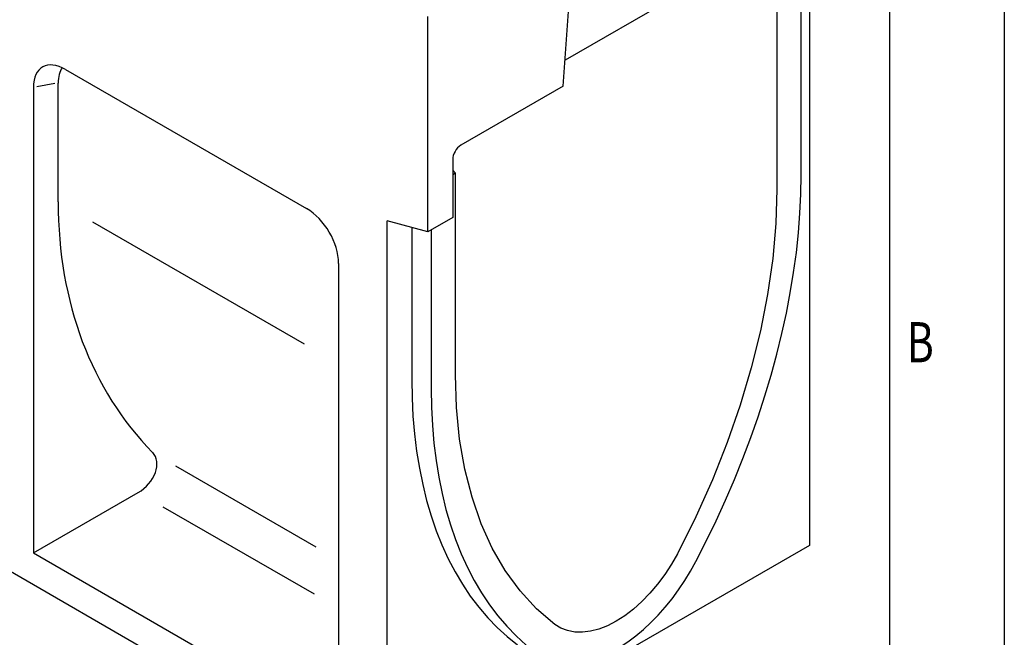
# Model space of a CAD drawing. Extents: x 93 to 3063, y 21 to 2121.
# Drawn here: x 2634 to 3063, y 426 to 696 of the extents above; entities that cross this region are included whole.
import ezdxf

# ---------------------------------------------------------------- set-up
doc = ezdxf.new("R2010")
doc.units = 0
doc.header["$LTSCALE"] = 7
doc.header["$MEASUREMENT"] = 0
doc.layers.add('AM_0', color=7, linetype='CONTINUOUS', lineweight=30)
for name, color, linetype in [('AM_BOR', 7, 'CONTINUOUS'), ('DUENN-18', 94, 'CONTINUOUS'), ('SICHTBAR', 7, 'CONTINUOUS')]:
    doc.layers.add(name, color=color, linetype=linetype)
doc.styles.get("Standard").update_dxf_attribs({"font": 'SIMPLEX.SHX', "width": 0.8})

# ---------------------------------------------------------------- blocks, each defined once
blk = doc.blocks.new('A2')
at = {"layer": 'AM_BOR', "color": 22}
blk.add_lwpolyline([(0, 420), (594, 420), (594, 0), (0, 0)], close=True, dxfattribs=at)
at = {"layer": 'AM_BOR', "color": 7, "flags": 128}
blk.add_lwpolyline([(10, 10), (10, 410), (584, 410), (584, 10), (10, 10)], dxfattribs=at)
at = {"layer": 'AM_BOR', "color": 22, "width": 0.75}
blk.add_text('B', height=3.5, dxfattribs=at).set_placement((585.5, 105))
blk = doc.blocks.new('Razítko_Nové_1')
at = {"layer": 'AM_0', "lineweight": 0}
blk.add_blockref('A2', (2325.901, 849.371), dxfattribs=at)

msp = doc.modelspace()

# ---------------------------------------------------------------- linework, layer by layer
at = {"layer": 'DUENN-18'}
for p, q in [((2649.82, 667.67), (2641.86, 666.3)), ((2651.22, 616.07), (2651.22, 667.91)), ((2666.19, 607.43), (2758.44, 554.18)), ((2702.3, 501.09), (2763.48, 465.77)), ((2640.46, 463.06), (2686.08, 489.39)), ((2696.77, 483.22), (2762.7, 445.15))]:
    msp.add_line(p, q, dxfattribs=at)
for centre, major_axis, ratio, start_param, end_param in [((2665.86, 658.71), (-10.76, 17.99), 0.551802, 0.257363, 0.745254), ((2893.3, 696.75), (204.04, 186.64), 0.697943, 2.573387, 3.165118), ((2683.22, 498.15), (9.31, 8.51), 0.697943, 4.405983, 6.30671)]:
    msp.add_ellipse(centre, major_axis=major_axis, ratio=ratio, start_param=start_param, end_param=end_param, dxfattribs=at)
at = {"layer": 'SICHTBAR', "color": 7, "linetype": 'Continuous', "lineweight": 30}
for p, q in [((2105.18, 758.19), (2794.61, 360.19)), ((2871.22, 666.53), (2875.8, 729.59)), ((2964.32, 709.44), (2964.32, 621.59)), ((2919.98, 705.51), (2872.04, 677.83)), ((2974.92, 627.71), (2974.92, 705.36)), ((2978.46, 704.57), (2978.46, 466.32)), ((2812.29, 603.11), (2812.29, 697.01)), ((2654.45, 673.82), (2759.42, 613.22)), ((2640.46, 666.05), (2640.46, 463.06)), ((2871.22, 666.53), (2826.62, 640.78)), ((2823.09, 634.66), (2823.09, 609.34)), ((2823.09, 630), (2824.31, 628.62)), ((2824.31, 628.62), (2823.09, 627.91)), ((2824.31, 540.76), (2824.31, 628.62)), ((2823.09, 609.34), (2812.29, 603.11)), ((2794.61, 360.19), (2794.61, 607.85)), ((2812.29, 603.11), (2794.61, 607.85)), ((2805.25, 605), (2805.25, 538.74)), ((2813.7, 603.93), (2813.7, 534.64)), ((2773.4, 589.31), (2773.4, 386.32)), ((2978.46, 466.32), (2794.61, 360.19)), ((2640.46, 463.06), (2773.4, 386.32))]:
    msp.add_line(p, q, dxfattribs=at)
at = {"layer": 'SICHTBAR', "color": 7, "linetype": 'Continuous', "lineweight": 30, "flags": 128}
for points in [[(2929.02, 459.32), (2933.54, 468.18), (2937.86, 477.11), (2941.96, 486.1), (2945.84, 495.14), (2949.51, 504.22), (2952.94, 513.31), (2956.13, 522.42), (2959.09, 531.52), (2961.81, 540.6), (2964.28, 549.65), (2966.49, 558.67), (2968.46, 567.62), (2970.17, 576.51), (2971.62, 585.32), (2972.81, 594.03), (2973.73, 602.64), (2974.39, 611.13), (2974.79, 619.49), (2974.92, 627.71)], [(2964.32, 621.59), (2963.86, 606.71), (2962.51, 591.41), (2960.26, 575.76), (2957.13, 559.83), (2953.14, 543.71), (2948.31, 527.46), (2942.65, 511.16), (2936.2, 494.89), (2928.97, 478.72), (2921.01, 462.73)], [(2867.62, 431.91), (2859.66, 438.7), (2852.43, 446.53), (2845.98, 455.35), (2840.32, 465.12), (2835.48, 475.79), (2831.5, 487.3), (2828.37, 499.62), (2826.12, 512.67), (2824.76, 526.41), (2824.31, 540.76)], [(2805.25, 538.74), (2805.38, 530.64), (2805.78, 522.71), (2806.44, 514.96), (2807.37, 507.39), (2808.57, 500.02), (2810.02, 492.86), (2811.74, 485.92), (2813.71, 479.21), (2815.93, 472.74), (2818.41, 466.51), (2821.14, 460.54), (2824.1, 454.84), (2827.31, 449.4), (2830.76, 444.25), (2834.43, 439.38), (2838.33, 434.81), (2842.45, 430.54), (2846.78, 426.58), (2851.32, 422.93)], [(2813.7, 534.64), (2813.84, 526.57), (2814.24, 518.67), (2814.9, 510.95), (2815.82, 503.41), (2817.01, 496.07), (2818.46, 488.93), (2820.17, 482.02), (2822.14, 475.33), (2824.35, 468.88), (2826.82, 462.68), (2829.54, 456.73), (2832.5, 451.04), (2835.69, 445.63), (2839.12, 440.49), (2842.78, 435.65), (2846.67, 431.09), (2850.77, 426.84), (2855.09, 422.89), (2859.61, 419.25)], [(2859.61, 419.25), (2861.95, 417.72), (2864.47, 416.5), (2867.15, 415.59), (2869.98, 415.01), (2872.94, 414.76), (2876.03, 414.84), (2879.21, 415.24), (2882.48, 415.97), (2885.81, 417.02), (2889.2, 418.39), (2892.61, 420.06), (2896.02, 422.04), (2899.43, 424.3), (2902.81, 426.84), (2906.15, 429.63), (2909.42, 432.68), (2912.6, 435.95), (2915.69, 439.44), (2918.65, 443.11), (2921.48, 446.96), (2924.16, 450.96), (2926.68, 455.09), (2929.02, 459.32)], [(2921.01, 462.73), (2918.4, 458.11), (2915.52, 453.66), (2912.38, 449.43), (2909.03, 445.47), (2905.51, 441.83), (2901.85, 438.55), (2898.11, 435.69), (2894.31, 433.26), (2890.52, 431.31), (2886.77, 429.85), (2883.12, 428.9), (2879.59, 428.47), (2876.25, 428.56), (2873.11, 429.18), (2870.23, 430.3), (2867.62, 431.91)]]:
    msp.add_lwpolyline(points, dxfattribs=at)
at = {"layer": 'SICHTBAR', "color": 7, "linetype": 'Continuous', "lineweight": 30}
for centre, major_axis, ratio, start_param, end_param in [((2655.1, 656.86), (-10.76, 17.99), 0.551802, 5.502601, 7.028439), ((2826.63, 636.69), (2.5, 4.33), 0.578965, 0.786686, 2.354743), ((2758.76, 597.02), (-10.34, 17.17), 0.603695, 3.928318, 5.454156)]:
    msp.add_ellipse(centre, major_axis=major_axis, ratio=ratio, start_param=start_param, end_param=end_param, dxfattribs=at)

# ---------------------------------------------------------------- block references
at = {"layer": 'AM_0', "xscale": 5, "yscale": 5, "zscale": 5}
msp.add_blockref('Razítko_Nové_1', (-11536.11, -4225.68), dxfattribs=at)

doc.saveas('drawing.dxf')
